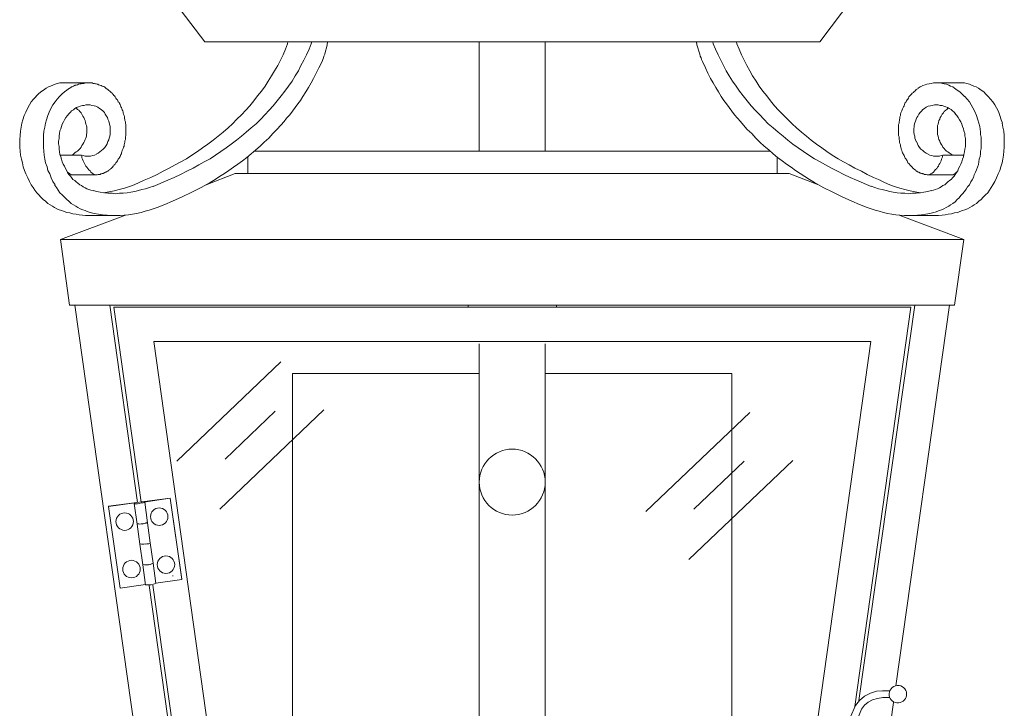
# Model space of a CAD drawing. Units: inches. Extents: x 2.7 to 13.9, y -3.7 to 27.1.
# Drawn here: x 2.7 to 13.9, y 6.7 to 14.6 of the extents above; entities that cross this region are included whole.
import ezdxf

# ---------------------------------------------------------------- set-up
doc = ezdxf.new("R2010")
doc.units = ezdxf.units.IN
doc.header["$MEASUREMENT"] = 0
doc.layers.add('Layer 1', color=7, linetype='Continuous')

# ---------------------------------------------------------------- blocks, each defined once
blk = doc.blocks.new('block 2')
at = {"layer": 'Layer 1', "color": 7, "lineweight": 18, "true_color": 0xffffff}
for points in [[(4.378, 14.818), (4.756, 14.319)], [(12.13, 14.818), (11.753, 14.319)], [(4.068, 12.744), (4.144, 12.775), (4.215, 12.81), (4.282, 12.846), (4.353, 12.882), (4.419, 12.918), (4.485, 12.953), (4.547, 12.989), (4.608, 13.03), (4.674, 13.07), (4.73, 13.111), (4.791, 13.152), (4.852, 13.198), (4.908, 13.244), (4.964, 13.29), (5.021, 13.34), (5.071, 13.386), (5.122, 13.437), (5.173, 13.488), (5.224, 13.539), (5.27, 13.59), (5.316, 13.646), (5.357, 13.702), (5.403, 13.758), (5.444, 13.814), (5.479, 13.87), (5.515, 13.932), (5.551, 13.988), (5.586, 14.049), (5.617, 14.11), (5.647, 14.171), (5.673, 14.232), (5.698, 14.293), (5.703, 14.319)], [(4.338, 12.744), (4.409, 12.775), (4.48, 12.81), (4.552, 12.846), (4.623, 12.882), (4.689, 12.918), (4.75, 12.953), (4.817, 12.989), (4.878, 13.03), (4.939, 13.07), (5, 13.111), (5.056, 13.152), (5.117, 13.198), (5.173, 13.244), (5.229, 13.29), (5.286, 13.34), (5.342, 13.386), (5.393, 13.437), (5.438, 13.488), (5.489, 13.539), (5.535, 13.59), (5.581, 13.646), (5.627, 13.702), (5.668, 13.758), (5.709, 13.814), (5.749, 13.87), (5.785, 13.932), (5.821, 13.988), (5.851, 14.049), (5.882, 14.11), (5.912, 14.171), (5.943, 14.232), (5.968, 14.293), (5.974, 14.319)], [(4.756, 14.319), (8.251, 14.319), (11.753, 14.319)], [(6.121, 14.176), (6.131, 14.212), (6.142, 14.248), (6.147, 14.283), (6.152, 14.319)], [(7.879, 14.319), (7.879, 13.075)], [(8.629, 14.319), (8.629, 13.075)], [(10.351, 14.319), (10.356, 14.283), (10.366, 14.248), (10.377, 14.212), (10.387, 14.176)], [(12.17, 12.744), (12.099, 12.775), (12.028, 12.81), (11.956, 12.846), (11.885, 12.882), (11.819, 12.918), (11.758, 12.953), (11.691, 12.989), (11.63, 13.03), (11.569, 13.07), (11.508, 13.111), (11.447, 13.152), (11.391, 13.198), (11.335, 13.244), (11.279, 13.29), (11.223, 13.34), (11.166, 13.386), (11.115, 13.437), (11.07, 13.488), (11.019, 13.539), (10.973, 13.59), (10.927, 13.646), (10.881, 13.702), (10.84, 13.758), (10.8, 13.814), (10.759, 13.87), (10.723, 13.932), (10.687, 13.988), (10.657, 14.049), (10.626, 14.11), (10.596, 14.171), (10.565, 14.232), (10.54, 14.293), (10.535, 14.319)], [(12.44, 12.744), (12.364, 12.775), (12.293, 12.81), (12.226, 12.846), (12.15, 12.882), (12.089, 12.918), (12.023, 12.953), (11.961, 12.989), (11.895, 13.03), (11.834, 13.07), (11.778, 13.111), (11.717, 13.152), (11.656, 13.198), (11.6, 13.244), (11.544, 13.29), (11.488, 13.34), (11.437, 13.386), (11.386, 13.437), (11.335, 13.488), (11.284, 13.539), (11.238, 13.59), (11.192, 13.646), (11.151, 13.702), (11.105, 13.758), (11.065, 13.814), (11.029, 13.87), (10.988, 13.932), (10.958, 13.988), (10.922, 14.049), (10.891, 14.11), (10.861, 14.171), (10.835, 14.232), (10.81, 14.293), (10.805, 14.319)], [(6.121, 14.176), (6.111, 14.156), (6.106, 14.135), (6.101, 14.115), (6.091, 14.095), (6.055, 14.023), (6.024, 13.962), (5.994, 13.901), (5.968, 13.85), (5.938, 13.799), (5.907, 13.748), (5.872, 13.697), (5.846, 13.651), (5.816, 13.611), (5.785, 13.57), (5.754, 13.529), (5.724, 13.488), (5.688, 13.448), (5.658, 13.412), (5.622, 13.371), (5.576, 13.32), (5.53, 13.274), (5.484, 13.223), (5.433, 13.177), (5.387, 13.132), (5.336, 13.091), (5.286, 13.045), (5.235, 13.004), (5.184, 12.963), (5.133, 12.928), (5.082, 12.892), (5.031, 12.856), (4.98, 12.821), (4.924, 12.785), (4.873, 12.754), (4.817, 12.719), (4.715, 12.663), (4.608, 12.607), (4.501, 12.556), (4.389, 12.505)], [(10.387, 14.176), (10.392, 14.156), (10.402, 14.135), (10.407, 14.115), (10.417, 14.095), (10.453, 14.023), (10.478, 13.962), (10.509, 13.901), (10.54, 13.85), (10.57, 13.799), (10.601, 13.748), (10.631, 13.697), (10.662, 13.651), (10.693, 13.611), (10.723, 13.57), (10.754, 13.529), (10.784, 13.488), (10.815, 13.448), (10.85, 13.412), (10.886, 13.371), (10.927, 13.32), (10.978, 13.274), (11.024, 13.223), (11.07, 13.177), (11.121, 13.132), (11.172, 13.091), (11.223, 13.045), (11.273, 13.004), (11.324, 12.963), (11.375, 12.928), (11.426, 12.892), (11.477, 12.856), (11.528, 12.821), (11.584, 12.785), (11.635, 12.754), (11.691, 12.719), (11.793, 12.663), (11.9, 12.607), (12.007, 12.556), (12.119, 12.505)], [(2.952, 13.789), (2.921, 13.769), (2.89, 13.748), (2.86, 13.723), (2.834, 13.697)], [(3.166, 13.85), (3.135, 13.85), (3.109, 13.85), (3.079, 13.845), (3.053, 13.835), (3.028, 13.825), (3.002, 13.814), (2.977, 13.804), (2.952, 13.789)], [(3.217, 13.789), (3.186, 13.769), (3.16, 13.748), (3.13, 13.723), (3.104, 13.697)], [(3.166, 13.85), (3.405, 13.85)], [(3.217, 13.789), (3.227, 13.794), (3.232, 13.799), (3.242, 13.804), (3.247, 13.804), (3.257, 13.809), (3.262, 13.814), (3.273, 13.82), (3.278, 13.82), (3.283, 13.825), (3.293, 13.825), (3.303, 13.83), (3.308, 13.83), (3.318, 13.835), (3.324, 13.835), (3.334, 13.84), (3.344, 13.84), (3.349, 13.84), (3.359, 13.845), (3.364, 13.845), (3.374, 13.845), (3.38, 13.845), (3.39, 13.85), (3.395, 13.85), (3.405, 13.85), (3.41, 13.85), (3.42, 13.85), (3.431, 13.85), (3.436, 13.85), (3.446, 13.85), (3.451, 13.85), (3.461, 13.85), (3.466, 13.85), (3.476, 13.85), (3.487, 13.845), (3.497, 13.845), (3.502, 13.845), (3.512, 13.84), (3.522, 13.84), (3.532, 13.835), (3.538, 13.835), (3.548, 13.83), (3.553, 13.83), (3.563, 13.825), (3.573, 13.82), (3.578, 13.82), (3.589, 13.814), (3.599, 13.809), (3.604, 13.809), (3.614, 13.804), (3.624, 13.799), (3.629, 13.789), (3.639, 13.784), (3.65, 13.779), (3.655, 13.774), (3.665, 13.763), (3.675, 13.758), (3.68, 13.753), (3.69, 13.743), (3.696, 13.738), (3.706, 13.733), (3.711, 13.723), (3.716, 13.718), (3.721, 13.707), (3.731, 13.702), (3.736, 13.692), (3.746, 13.677), (3.752, 13.667), (3.762, 13.656), (3.767, 13.646), (3.772, 13.636), (3.782, 13.626), (3.787, 13.616), (3.792, 13.605), (3.797, 13.59), (3.803, 13.58), (3.808, 13.57), (3.813, 13.555), (3.818, 13.544), (3.823, 13.534), (3.828, 13.519), (3.828, 13.509), (3.833, 13.493), (3.838, 13.478), (3.843, 13.463), (3.843, 13.448), (3.848, 13.432), (3.848, 13.422), (3.854, 13.407), (3.854, 13.391), (3.859, 13.376), (3.859, 13.361), (3.859, 13.346), (3.859, 13.33), (3.859, 13.31), (3.859, 13.295), (3.859, 13.284), (3.859, 13.269), (3.859, 13.254), (3.854, 13.239), (3.854, 13.223), (3.854, 13.208), (3.848, 13.193), (3.848, 13.177), (3.843, 13.162), (3.838, 13.147), (3.838, 13.132), (3.833, 13.121), (3.828, 13.106), (3.823, 13.096), (3.818, 13.081), (3.813, 13.065), (3.808, 13.055), (3.808, 13.045), (3.803, 13.035), (3.797, 13.025), (3.792, 13.014), (3.787, 13.004), (3.782, 12.994), (3.772, 12.984), (3.767, 12.974), (3.762, 12.963), (3.757, 12.953), (3.746, 12.943), (3.741, 12.933), (3.736, 12.928), (3.726, 12.918), (3.721, 12.907), (3.716, 12.902), (3.706, 12.892), (3.696, 12.882), (3.69, 12.877), (3.685, 12.872), (3.68, 12.867), (3.675, 12.867), (3.67, 12.861), (3.665, 12.856), (3.66, 12.851), (3.655, 12.846), (3.65, 12.846), (3.639, 12.841), (3.634, 12.841), (3.629, 12.836), (3.624, 12.831), (3.619, 12.831), (3.609, 12.826), (3.604, 12.826), (3.599, 12.821), (3.589, 12.821), (3.583, 12.816), (3.573, 12.816), (3.568, 12.81), (3.558, 12.81), (3.548, 12.81), (3.543, 12.81), (3.532, 12.805), (3.522, 12.805), (3.512, 12.805), (3.502, 12.805)], [(12.904, 13.809), (12.894, 13.804), (12.884, 13.799), (12.874, 13.789), (12.869, 13.784), (12.858, 13.779), (12.848, 13.774), (12.843, 13.763), (12.833, 13.758), (12.828, 13.753), (12.818, 13.743), (12.812, 13.738), (12.802, 13.733), (12.797, 13.723), (12.792, 13.718), (12.782, 13.707), (12.777, 13.702), (12.767, 13.692), (12.762, 13.677), (12.756, 13.667), (12.746, 13.656), (12.741, 13.646), (12.736, 13.636), (12.726, 13.626), (12.721, 13.616), (12.716, 13.605), (12.711, 13.59), (12.705, 13.58), (12.7, 13.57), (12.695, 13.555), (12.69, 13.544), (12.685, 13.534), (12.68, 13.519), (12.675, 13.509), (12.67, 13.493), (12.67, 13.478), (12.665, 13.463), (12.665, 13.448), (12.66, 13.432), (12.66, 13.422), (12.655, 13.407), (12.655, 13.391), (12.649, 13.376), (12.649, 13.361), (12.649, 13.346), (12.649, 13.33), (12.649, 13.31), (12.649, 13.295), (12.649, 13.284), (12.649, 13.269), (12.649, 13.254), (12.655, 13.239), (12.655, 13.223), (12.655, 13.208), (12.66, 13.193), (12.66, 13.177), (12.665, 13.162), (12.67, 13.147), (12.67, 13.132), (12.675, 13.121), (12.68, 13.106), (12.68, 13.096), (12.685, 13.081), (12.69, 13.065), (12.695, 13.055), (12.7, 13.045), (12.705, 13.035), (12.711, 13.025), (12.716, 13.014), (12.721, 13.004), (12.726, 12.994), (12.736, 12.984), (12.741, 12.974), (12.746, 12.963), (12.751, 12.953), (12.756, 12.943), (12.767, 12.933), (12.772, 12.928), (12.777, 12.918), (12.787, 12.907), (12.792, 12.902), (12.802, 12.892), (12.812, 12.882), (12.818, 12.877), (12.823, 12.872), (12.828, 12.867), (12.833, 12.867), (12.838, 12.861), (12.843, 12.856), (12.848, 12.851), (12.853, 12.846), (12.858, 12.846), (12.863, 12.841), (12.869, 12.841), (12.879, 12.836), (12.884, 12.831), (12.889, 12.831), (12.894, 12.826), (12.904, 12.826), (12.909, 12.821), (12.92, 12.821), (12.925, 12.816), (12.935, 12.816), (12.94, 12.81), (12.95, 12.81), (12.955, 12.81), (12.965, 12.81), (12.976, 12.805), (12.986, 12.805), (12.996, 12.805), (13.006, 12.805)], [(13.286, 13.789), (13.266, 13.804), (13.241, 13.814), (13.22, 13.825), (13.195, 13.835), (13.169, 13.84), (13.149, 13.845), (13.123, 13.85), (13.098, 13.85), (13.072, 13.85), (13.047, 13.85), (13.021, 13.845), (12.996, 13.84), (12.97, 13.835), (12.95, 13.83), (12.925, 13.82), (12.899, 13.804)], [(13.103, 13.85), (13.342, 13.85)], [(13.399, 13.697), (13.373, 13.723), (13.348, 13.748), (13.317, 13.769), (13.286, 13.789)], [(13.557, 13.789), (13.531, 13.804), (13.506, 13.814), (13.48, 13.825), (13.455, 13.835), (13.424, 13.845), (13.399, 13.85), (13.368, 13.85), (13.342, 13.85)], [(13.669, 13.697), (13.643, 13.723), (13.618, 13.748), (13.587, 13.769), (13.557, 13.789)], [(2.839, 13.697), (2.809, 13.667), (2.783, 13.636), (2.763, 13.6), (2.743, 13.565)], [(3.104, 13.697), (3.079, 13.667), (3.053, 13.636), (3.028, 13.6), (3.008, 13.565)], [(13.495, 13.565), (13.475, 13.6), (13.455, 13.636), (13.429, 13.667), (13.404, 13.697)], [(13.765, 13.565), (13.745, 13.6), (13.72, 13.636), (13.694, 13.667), (13.669, 13.697)], [(2.743, 13.565), (2.722, 13.519), (2.702, 13.478), (2.687, 13.432), (2.676, 13.391)], [(3.008, 13.565), (2.987, 13.519), (2.972, 13.478), (2.957, 13.432), (2.946, 13.391)], [(3.538, 13.575), (3.517, 13.585), (3.497, 13.59), (3.471, 13.595), (3.451, 13.6), (3.431, 13.6), (3.405, 13.6), (3.385, 13.595), (3.364, 13.595), (3.339, 13.585), (3.318, 13.58), (3.298, 13.57), (3.278, 13.56), (3.262, 13.544), (3.242, 13.534), (3.227, 13.519), (3.211, 13.498)], [(3.242, 13.03), (3.262, 13.04), (3.278, 13.055), (3.293, 13.065), (3.308, 13.075), (3.324, 13.091), (3.339, 13.106), (3.349, 13.121), (3.359, 13.137), (3.369, 13.152), (3.38, 13.172), (3.39, 13.188), (3.395, 13.208), (3.405, 13.223), (3.41, 13.244), (3.41, 13.264), (3.415, 13.284), (3.415, 13.305), (3.415, 13.325), (3.415, 13.346), (3.41, 13.366), (3.405, 13.381), (3.4, 13.402), (3.395, 13.422), (3.39, 13.437), (3.38, 13.458), (3.369, 13.473), (3.359, 13.493), (3.349, 13.509), (3.334, 13.524), (3.324, 13.539), (3.308, 13.549), (3.293, 13.565)], [(3.614, 13.514), (3.599, 13.529), (3.578, 13.549), (3.558, 13.56), (3.538, 13.575)], [(12.965, 13.575), (12.945, 13.56), (12.925, 13.549), (12.909, 13.529), (12.894, 13.514)], [(13.297, 13.498), (13.281, 13.519), (13.261, 13.534), (13.246, 13.549), (13.225, 13.56), (13.205, 13.57), (13.185, 13.58), (13.164, 13.585), (13.144, 13.595), (13.123, 13.595), (13.098, 13.6), (13.077, 13.6), (13.057, 13.6), (13.032, 13.595), (13.011, 13.59), (12.986, 13.585), (12.965, 13.575)], [(13.215, 13.565), (13.2, 13.549), (13.185, 13.539), (13.169, 13.524), (13.159, 13.509), (13.144, 13.493), (13.134, 13.473), (13.123, 13.458), (13.118, 13.437), (13.108, 13.422), (13.103, 13.402), (13.098, 13.381), (13.093, 13.366), (13.093, 13.346), (13.093, 13.325), (13.093, 13.305), (13.093, 13.284), (13.093, 13.264), (13.098, 13.244), (13.103, 13.223), (13.108, 13.208), (13.118, 13.188), (13.123, 13.172), (13.134, 13.152), (13.144, 13.137), (13.154, 13.121), (13.169, 13.106), (13.179, 13.091), (13.195, 13.075), (13.21, 13.065), (13.225, 13.055), (13.246, 13.04), (13.261, 13.03)], [(13.562, 13.391), (13.551, 13.432), (13.536, 13.478), (13.516, 13.524), (13.495, 13.565)], [(13.832, 13.391), (13.816, 13.432), (13.801, 13.478), (13.786, 13.524), (13.765, 13.565)], [(3.211, 13.498), (3.196, 13.478), (3.176, 13.458), (3.16, 13.432), (3.15, 13.407), (3.135, 13.381), (3.125, 13.356), (3.12, 13.33), (3.109, 13.305)], [(3.655, 13.183), (3.665, 13.203), (3.67, 13.223), (3.675, 13.244), (3.68, 13.264), (3.68, 13.29), (3.68, 13.31), (3.68, 13.33), (3.68, 13.351), (3.675, 13.371), (3.67, 13.397), (3.665, 13.417), (3.655, 13.437), (3.65, 13.458), (3.639, 13.473), (3.624, 13.493), (3.614, 13.514)], [(12.894, 13.514), (12.879, 13.493), (12.869, 13.473), (12.858, 13.458), (12.848, 13.437), (12.843, 13.417), (12.833, 13.397), (12.828, 13.371), (12.828, 13.351), (12.823, 13.33), (12.823, 13.31), (12.823, 13.29), (12.828, 13.264), (12.833, 13.244), (12.833, 13.223), (12.843, 13.203), (12.848, 13.183)], [(13.393, 13.305), (13.388, 13.33), (13.378, 13.356), (13.368, 13.381), (13.358, 13.407), (13.342, 13.432), (13.327, 13.458), (13.312, 13.478), (13.292, 13.498)], [(2.676, 13.391), (2.666, 13.346), (2.661, 13.3), (2.656, 13.254), (2.651, 13.208), (2.651, 13.167), (2.651, 13.121), (2.656, 13.075), (2.661, 13.03), (2.671, 12.984), (2.681, 12.943), (2.692, 12.897), (2.707, 12.856), (2.722, 12.816), (2.743, 12.77), (2.763, 12.729), (2.783, 12.693)], [(2.946, 13.391), (2.936, 13.346), (2.926, 13.3), (2.921, 13.254), (2.921, 13.208), (2.921, 13.167), (2.921, 13.121), (2.926, 13.075), (2.931, 13.03), (2.936, 12.984), (2.946, 12.943), (2.962, 12.897), (2.972, 12.856), (2.992, 12.816), (3.008, 12.77), (3.028, 12.729), (3.053, 12.693)], [(13.266, 12.479), (13.292, 12.5), (13.317, 12.525), (13.337, 12.545), (13.358, 12.571), (13.378, 12.591), (13.399, 12.617), (13.419, 12.642), (13.434, 12.668), (13.455, 12.693), (13.47, 12.724), (13.485, 12.749), (13.5, 12.775), (13.511, 12.805), (13.526, 12.836), (13.536, 12.861), (13.546, 12.892), (13.557, 12.923), (13.562, 12.953), (13.567, 12.984), (13.577, 13.014), (13.582, 13.045), (13.582, 13.075), (13.587, 13.106), (13.587, 13.137), (13.587, 13.167), (13.587, 13.198), (13.587, 13.233), (13.582, 13.264), (13.582, 13.295), (13.577, 13.325), (13.572, 13.356), (13.562, 13.391)], [(13.72, 12.693), (13.745, 12.729), (13.765, 12.77), (13.781, 12.816), (13.801, 12.856), (13.811, 12.897), (13.827, 12.943), (13.837, 12.984), (13.842, 13.03), (13.847, 13.075), (13.852, 13.121), (13.852, 13.167), (13.852, 13.208), (13.852, 13.254), (13.847, 13.3), (13.837, 13.346), (13.827, 13.391)], [(3.109, 13.305), (3.104, 13.274), (3.099, 13.249), (3.099, 13.218), (3.094, 13.188), (3.094, 13.157), (3.099, 13.126), (3.099, 13.096), (3.104, 13.065)], [(13.399, 13.065), (13.404, 13.096), (13.409, 13.126), (13.409, 13.157), (13.409, 13.188), (13.409, 13.218), (13.404, 13.249), (13.404, 13.274), (13.393, 13.305)], [(3.522, 13.04), (3.543, 13.05), (3.563, 13.065), (3.583, 13.081), (3.599, 13.096), (3.619, 13.116), (3.634, 13.137), (3.645, 13.157), (3.655, 13.183)], [(12.853, 13.183), (12.863, 13.157), (12.874, 13.137), (12.889, 13.116), (12.904, 13.096), (12.925, 13.081), (12.94, 13.065), (12.965, 13.05), (12.986, 13.04)], [(3.104, 13.065), (3.109, 13.035), (3.12, 13.009), (3.125, 12.984), (3.135, 12.953), (3.145, 12.928), (3.16, 12.902), (3.171, 12.877), (3.186, 12.851)], [(3.115, 13.03), (3.354, 13.03)], [(3.354, 13.03), (3.374, 13.025), (3.395, 13.019), (3.415, 13.019), (3.436, 13.019), (3.456, 13.019), (3.482, 13.025), (3.502, 13.03), (3.522, 13.035)], [(3.354, 13.03), (3.359, 13.014), (3.359, 12.999), (3.364, 12.984), (3.374, 12.963), (3.38, 12.948), (3.39, 12.933), (3.395, 12.918), (3.405, 12.902), (3.415, 12.892), (3.425, 12.877), (3.436, 12.861), (3.451, 12.851), (3.461, 12.836), (3.476, 12.826), (3.487, 12.816), (3.502, 12.805)], [(5.245, 12.821), (5.245, 13.009)], [(5.321, 13.075), (11.187, 13.075)], [(11.268, 12.821), (11.268, 13.009)], [(12.986, 13.035), (13.006, 13.03), (13.027, 13.025), (13.047, 13.019), (13.067, 13.019), (13.088, 13.019), (13.113, 13.019), (13.134, 13.025), (13.154, 13.03)], [(13.001, 12.805), (13.016, 12.816), (13.032, 12.826), (13.047, 12.836), (13.057, 12.851), (13.067, 12.861), (13.083, 12.877), (13.093, 12.892), (13.103, 12.902), (13.108, 12.918), (13.118, 12.933), (13.128, 12.948), (13.134, 12.963), (13.139, 12.984), (13.144, 12.999), (13.149, 13.014), (13.154, 13.03)], [(13.154, 13.03), (13.393, 13.03)], [(13.322, 12.851), (13.332, 12.877), (13.348, 12.902), (13.358, 12.928), (13.368, 12.953), (13.378, 12.984), (13.388, 13.009), (13.393, 13.035), (13.399, 13.065)], [(3.186, 12.851), (3.196, 12.831), (3.211, 12.81), (3.227, 12.79), (3.242, 12.775), (3.257, 12.754), (3.278, 12.739), (3.293, 12.724), (3.313, 12.709), (3.334, 12.693), (3.354, 12.683), (3.374, 12.668), (3.395, 12.658), (3.415, 12.647), (3.436, 12.637), (3.461, 12.632), (3.487, 12.622)], [(3.196, 12.836), (3.217, 12.821), (3.237, 12.805)], [(3.237, 12.805), (3.502, 12.805)], [(5.102, 12.821), (4.771, 12.693)], [(5.102, 12.821), (4.771, 12.693)], [(5.102, 12.821), (8.251, 12.821)], [(5.102, 12.821), (5.795, 12.821)], [(5.795, 12.821), (5.51, 12.821)], [(11.406, 12.821), (8.251, 12.821)], [(11.406, 12.821), (10.713, 12.821)], [(11.406, 12.821), (11.737, 12.693)], [(11.406, 12.821), (11.737, 12.693)], [(13.006, 12.805), (13.271, 12.805)], [(13.021, 12.622), (13.047, 12.632), (13.067, 12.637), (13.093, 12.647), (13.113, 12.658), (13.134, 12.668), (13.154, 12.683), (13.174, 12.693), (13.195, 12.709), (13.21, 12.724), (13.23, 12.739), (13.246, 12.754), (13.266, 12.775), (13.281, 12.79), (13.292, 12.81), (13.307, 12.831), (13.322, 12.851)], [(13.271, 12.805), (13.292, 12.821), (13.307, 12.836)], [(2.783, 12.693), (2.804, 12.663), (2.824, 12.632), (2.844, 12.602), (2.87, 12.576), (2.89, 12.551), (2.916, 12.525), (2.946, 12.505), (2.972, 12.479)], [(3.048, 12.693), (3.069, 12.663), (3.089, 12.632), (3.109, 12.602), (3.135, 12.576), (3.16, 12.551), (3.186, 12.525), (3.211, 12.505), (3.237, 12.479)], [(3.609, 12.602), (3.665, 12.612), (3.726, 12.622), (3.782, 12.637), (3.843, 12.653), (3.899, 12.673), (3.955, 12.693), (4.011, 12.719), (4.068, 12.744)], [(4.001, 12.627), (4.042, 12.637), (4.083, 12.647), (4.129, 12.663), (4.169, 12.678)], [(4.169, 12.673), (4.338, 12.744)], [(12.339, 12.673), (12.17, 12.744)], [(12.339, 12.678), (12.379, 12.663), (12.42, 12.647), (12.461, 12.637), (12.507, 12.627)], [(12.435, 12.744), (12.491, 12.719), (12.548, 12.693), (12.604, 12.673), (12.665, 12.653), (12.721, 12.637), (12.782, 12.622), (12.838, 12.612), (12.899, 12.602)], [(13.536, 12.479), (13.562, 12.505), (13.587, 12.525), (13.613, 12.551), (13.638, 12.576), (13.664, 12.602), (13.684, 12.632), (13.704, 12.663), (13.72, 12.693)], [(3.487, 12.627), (3.527, 12.617), (3.568, 12.607), (3.614, 12.602), (3.655, 12.596), (3.701, 12.596), (3.741, 12.591), (3.787, 12.596), (3.828, 12.596)], [(3.828, 12.596), (3.874, 12.602), (3.915, 12.607), (3.961, 12.617), (4.001, 12.627)], [(12.507, 12.627), (12.548, 12.617), (12.588, 12.607), (12.634, 12.602), (12.675, 12.596)], [(12.675, 12.596), (12.721, 12.596), (12.762, 12.591), (12.807, 12.596), (12.848, 12.596), (12.894, 12.602), (12.935, 12.607), (12.981, 12.617), (13.021, 12.627)], [(2.972, 12.479), (2.997, 12.464), (3.023, 12.449), (3.048, 12.433), (3.074, 12.418), (3.099, 12.408), (3.13, 12.398), (3.155, 12.388), (3.186, 12.377)], [(3.237, 12.479), (3.262, 12.464), (3.288, 12.449), (3.313, 12.433), (3.339, 12.418), (3.369, 12.408), (3.395, 12.398), (3.42, 12.388), (3.451, 12.377)], [(4.215, 12.433), (4.302, 12.469), (4.389, 12.505)], [(12.119, 12.505), (12.206, 12.469), (12.293, 12.433)], [(13.057, 12.377), (13.083, 12.388), (13.113, 12.398), (13.139, 12.408), (13.164, 12.418), (13.19, 12.433), (13.22, 12.449), (13.241, 12.464), (13.266, 12.479)], [(13.322, 12.377), (13.348, 12.388), (13.378, 12.398), (13.404, 12.408), (13.434, 12.418), (13.46, 12.433), (13.485, 12.449), (13.511, 12.464), (13.536, 12.479)], [(3.854, 12.347), (3.115, 12.072)], [(3.854, 12.347), (3.115, 12.072)], [(3.186, 12.377), (3.222, 12.372), (3.257, 12.362), (3.293, 12.357), (3.329, 12.352), (3.364, 12.347), (3.4, 12.342), (3.436, 12.342), (3.471, 12.342)], [(3.451, 12.377), (3.497, 12.367), (3.548, 12.357), (3.594, 12.352), (3.645, 12.347), (3.69, 12.342), (3.741, 12.342), (3.792, 12.342), (3.838, 12.347)], [(3.696, 12.342), (3.476, 12.342)], [(3.838, 12.347), (3.889, 12.352), (3.935, 12.357), (3.981, 12.367), (4.032, 12.377)], [(4.032, 12.377), (4.078, 12.393), (4.124, 12.403), (4.169, 12.418), (4.215, 12.433)], [(12.293, 12.433), (12.339, 12.418), (12.384, 12.403), (12.43, 12.393), (12.476, 12.377)], [(12.476, 12.377), (12.522, 12.367), (12.573, 12.357), (12.619, 12.352), (12.665, 12.347)], [(12.655, 12.347), (13.393, 12.072)], [(12.655, 12.347), (13.393, 12.072)], [(12.665, 12.347), (12.716, 12.342), (12.762, 12.342), (12.812, 12.342), (12.863, 12.347), (12.909, 12.352), (12.96, 12.357), (13.006, 12.367), (13.052, 12.377)], [(13.032, 12.342), (12.812, 12.342)], [(13.032, 12.342), (13.067, 12.342), (13.103, 12.342), (13.144, 12.347), (13.179, 12.352), (13.215, 12.357), (13.251, 12.362), (13.286, 12.372), (13.322, 12.377)], [(3.115, 12.072), (8.251, 12.072)], [(3.115, 12.072), (3.217, 11.322), (8.251, 11.322)], [(3.115, 12.072), (3.217, 11.322), (8.251, 11.322)], [(13.393, 12.072), (8.251, 12.072)], [(13.393, 12.072), (13.286, 11.322)], [(13.393, 12.072), (13.286, 11.322)], [(3.278, 11.322), (4.725, 1.064)], [(3.675, 11.322), (3.991, 9.08)], [(7.752, 11.317), (7.752, 11.297)], [(8.251, 11.322), (13.286, 11.322)], [(8.756, 11.317), (8.756, 11.297)], [(12.833, 11.322), (12.196, 6.828)], [(13.23, 11.322), (12.619, 6.996)], [(3.721, 11.302), (4.032, 9.085)], [(12.787, 11.302), (3.721, 11.302)], [(12.787, 11.302), (12.15, 6.761)], [(4.175, 10.91), (5.5, 1.477)], [(4.175, 10.91), (12.333, 10.91), (11.008, 1.477)], [(7.879, 10.884), (7.879, 5.793)], [(8.629, 10.884), (8.629, 5.793)], [(5.622, 10.68), (4.44, 9.549)], [(5.754, 10.548), (5.754, 3.826)], [(7.879, 10.548), (5.754, 10.548)], [(10.754, 3.826), (10.754, 10.548), (8.629, 10.548)], [(6.111, 10.135), (4.929, 9.004)], [(5.556, 10.12), (4.99, 9.574)], [(10.958, 10.104), (9.775, 8.978)], [(11.447, 9.559), (10.264, 8.433)], [(10.891, 9.549), (10.32, 9.004)], [(3.66, 9.034), (3.66, 9.039), (4.363, 9.131)], [(4.363, 9.131), (4.062, 9.085), (4.073, 9.085), (4.068, 9.08), (4.057, 9.075), (4.037, 9.075), (4.011, 9.07), (3.991, 9.065), (3.971, 9.065), (3.955, 9.065), (3.955, 9.07), (3.961, 9.075), (3.66, 9.034)], [(4.103, 8.851), (4.073, 9.085)], [(4.363, 9.131), (4.363, 9.131)], [(4.363, 9.131), (4.496, 8.204), (4.496, 8.209), (4.363, 9.131)], [(3.66, 9.034), (3.792, 8.107), (4.083, 8.148)], [(3.955, 9.07), (3.986, 8.836)], [(4.047, 8.836), (4.068, 8.841), (4.088, 8.846), (4.098, 8.851), (4.103, 8.851)], [(4.134, 8.621), (4.103, 8.851)], [(3.986, 8.836), (4.017, 8.606)], [(4.017, 8.606), (4.052, 8.372)], [(4.078, 8.606), (4.098, 8.611), (4.119, 8.611), (4.134, 8.616), (4.134, 8.621)], [(4.078, 8.606), (4.098, 8.611), (4.119, 8.611), (4.134, 8.616), (4.134, 8.621)], [(4.169, 8.392), (4.134, 8.621)], [(4.052, 8.372), (4.083, 8.142)], [(4.108, 8.372), (4.134, 8.377), (4.149, 8.382), (4.164, 8.387), (4.169, 8.392)], [(4.2, 8.158), (4.169, 8.392)], [(4.2, 8.163), (4.496, 8.204)], [(4.394, 8.244), (4.394, 8.249)], [(4.124, 8.137), (4.791, 3.398)], [(4.164, 8.142), (4.832, 3.403)], [(12.548, 6.94), (12.522, 6.94), (12.502, 6.94), (12.466, 6.94), (12.4, 6.935), (12.328, 6.914), (12.262, 6.879), (12.206, 6.828), (12.16, 6.772), (12.104, 6.644)], [(12.548, 6.863), (12.517, 6.863), (12.502, 6.863), (12.471, 6.863), (12.41, 6.853), (12.354, 6.838), (12.303, 6.812), (12.262, 6.777), (12.226, 6.731), (12.181, 6.619)], [(12.593, 6.807), (11.783, 1.064)]]:
    blk.add_lwpolyline(points, dxfattribs=at)
for points, knots in [([(8.254, 9.687), (8.047, 9.687), (7.879, 9.519), (7.879, 9.312), (7.879, 9.105), (8.047, 8.937), (8.254, 8.937), (8.461, 8.937), (8.629, 9.105), (8.629, 9.312), (8.629, 9.519), (8.461, 9.687), (8.254, 9.687)], [0, 0, 0, 0, 1, 1, 1, 2, 2, 2, 3, 3, 3, 4, 4, 4, 4]), ([(3.846, 8.963), (3.791, 8.963), (3.746, 8.918), (3.746, 8.864), (3.746, 8.809), (3.791, 8.764), (3.846, 8.764), (3.901, 8.764), (3.945, 8.809), (3.945, 8.864), (3.945, 8.918), (3.901, 8.963), (3.846, 8.963)], [0, 0, 0, 0, 1, 1, 1, 2, 2, 2, 3, 3, 3, 4, 4, 4, 4]), ([(4.238, 9.019), (4.183, 9.019), (4.139, 8.974), (4.139, 8.92), (4.139, 8.865), (4.183, 8.82), (4.238, 8.82), (4.293, 8.82), (4.338, 8.865), (4.338, 8.92), (4.338, 8.974), (4.293, 9.019), (4.238, 9.019)], [0, 0, 0, 0, 1, 1, 1, 2, 2, 2, 3, 3, 3, 4, 4, 4, 4]), ([(3.922, 8.423), (3.867, 8.423), (3.823, 8.378), (3.823, 8.323), (3.823, 8.268), (3.867, 8.224), (3.922, 8.224), (3.977, 8.224), (4.022, 8.268), (4.022, 8.323), (4.022, 8.378), (3.977, 8.423), (3.922, 8.423)], [0, 0, 0, 0, 1, 1, 1, 2, 2, 2, 3, 3, 3, 4, 4, 4, 4]), ([(4.315, 8.474), (4.26, 8.474), (4.215, 8.429), (4.215, 8.374), (4.215, 8.319), (4.26, 8.275), (4.315, 8.275), (4.37, 8.275), (4.414, 8.319), (4.414, 8.374), (4.414, 8.429), (4.37, 8.474), (4.315, 8.474)], [0, 0, 0, 0, 1, 1, 1, 2, 2, 2, 3, 3, 3, 4, 4, 4, 4]), ([(12.655, 7), (12.628, 7.004), (12.6, 6.996), (12.578, 6.978), (12.557, 6.96), (12.544, 6.934), (12.543, 6.906)], [0, 0, 0, 0, 1, 1, 1, 2, 2, 2, 2]), ([(12.628, 6.803), (12.683, 6.796), (12.733, 6.834), (12.74, 6.888), (12.748, 6.942), (12.71, 6.992), (12.655, 7)], [0, 0, 0, 0, 1, 1, 1, 2, 2, 2, 2])]:
    blk.add_open_spline(points, degree=3, knots=knots, dxfattribs=at)
for points in [[(3.989, 8.839), (4.028, 8.831), (4.07, 8.837), (4.106, 8.855)], [(3.99, 8.839), (4.009, 8.834), (4.029, 8.834), (4.048, 8.839)], [(4.021, 8.61), (4.04, 8.605), (4.06, 8.605), (4.079, 8.61)], [(4.055, 8.375), (4.095, 8.367), (4.136, 8.373), (4.172, 8.392)], [(4.056, 8.376), (4.075, 8.37), (4.095, 8.37), (4.114, 8.376)], [(4.086, 8.146), (4.125, 8.138), (4.167, 8.144), (4.202, 8.162)], [(12.543, 6.906), (12.54, 6.855), (12.577, 6.81), (12.628, 6.803)]]:
    blk.add_open_spline(points, degree=3, dxfattribs=at)

msp = doc.modelspace()

# ---------------------------------------------------------------- block references
at = {"layer": 'Layer 1'}
msp.add_blockref('block 2', (0, 0), dxfattribs=at)

doc.saveas('drawing.dxf')
